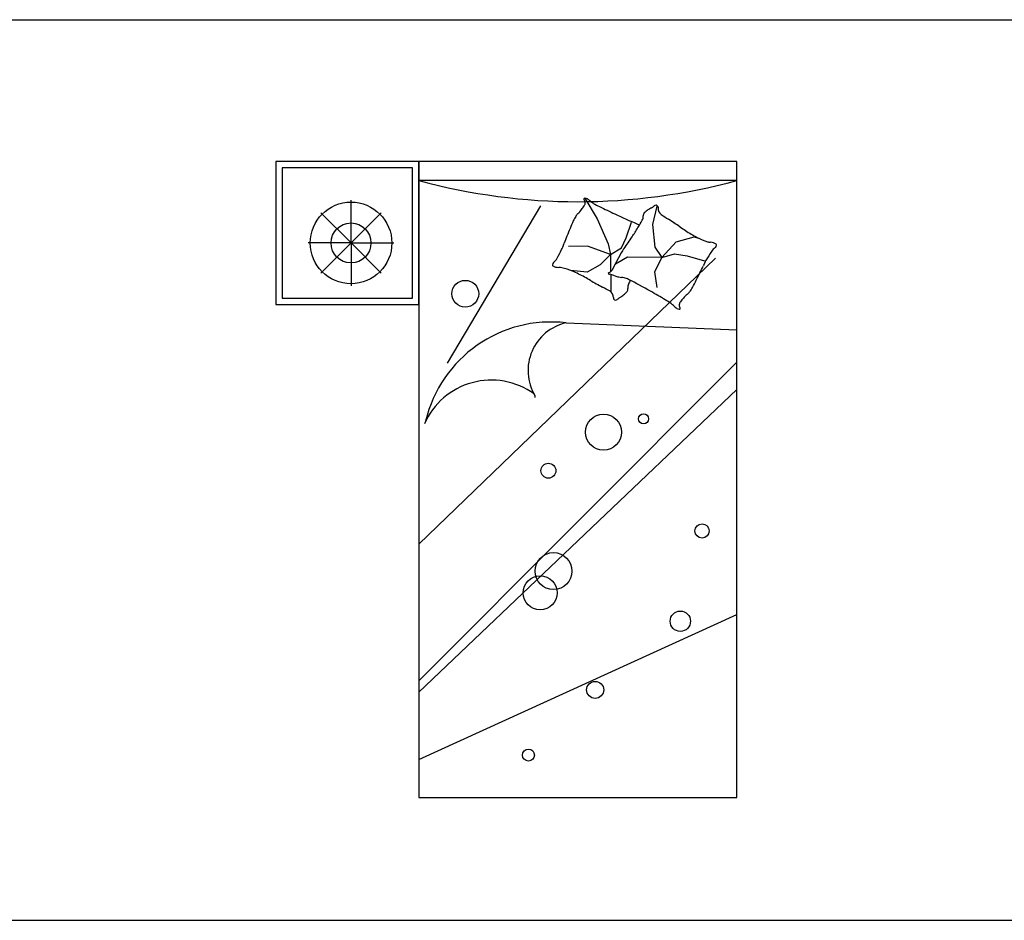
# Model space of a CAD drawing. Units: millimetres. Extents: x 1787 to 68324, y 1435 to 30835.
# Drawn here: x 28550 to 31647, y 5340 to 8173 of the extents above; entities that cross this region are included whole.
import ezdxf

# ---------------------------------------------------------------- set-up
doc = ezdxf.new("R2010")
doc.units = ezdxf.units.MM
doc.layers.add('L1', color=7, linetype='Continuous')

# ---------------------------------------------------------------- blocks, each defined once
blk = doc.blocks.new('A$C79696305')
at = {"linetype": 'ByBlock'}
for p, q in [((0.45, 2), (0, 2)), ((0, 2), (0, 1.55)), ((0.45, 1.55), (0.45, 2)), ((1.45, 2), (0.45, 2)), ((0.45, 2), (0.45, 0)), ((1.45, 0), (1.45, 2)), ((0.43, 1.98), (0.02, 1.98)), ((0.02, 1.98), (0.02, 1.57)), ((0.43, 1.57), (0.43, 1.98)), ((1.45, 1.94), (0.45, 1.94)), ((0.2364, 1.7437), (0.2364, 1.8781)), ((0.5396, 1.3656), (0.8339, 1.8601)), ((0.9717, 1.8843), (1.0106, 1.8199)), ((1.1987, 1.8598), (1.1845, 1.8016)), ((0.2364, 1.7437), (0.1414, 1.8387)), ((0.2364, 1.7437), (0.3314, 1.8387)), ((1.0106, 1.8199), (1.0455, 1.7406)), ((1.1025, 1.7596), (1.1193, 1.8093)), ((1.1845, 1.8016), (1.1917, 1.7301)), ((0.2364, 1.7437), (0.102, 1.7437)), ((0.2364, 1.7437), (0.1414, 1.6486)), ((0.2364, 1.7437), (0.3708, 1.7437)), ((0.2364, 1.7437), (0.3314, 1.6486)), ((0.2364, 1.7437), (0.2364, 1.6093)), ((1.0455, 1.7406), (1.0523, 1.7078)), ((1.0877, 1.728), (1.1025, 1.7596)), ((1.2141, 1.6978), (1.2593, 1.7467)), ((1.2593, 1.7467), (1.3158, 1.7625)), ((1.3158, 1.7625), (1.3294, 1.7591)), ((0.9806, 1.7338), (0.9209, 1.7323)), ((1.0523, 1.7078), (0.9806, 1.7338)), ((1.0523, 1.7078), (1.0201, 1.6746)), ((1.0523, 1.7078), (1.0877, 1.728)), ((1.0523, 1.7078), (1.0532, 1.6532)), ((1.0865, 1.7121), (1.0698, 1.6813)), ((1.1917, 1.7301), (1.2141, 1.6978)), ((1.2141, 1.6978), (1.2542, 1.7094)), ((1.2542, 1.7094), (1.2934, 1.7032)), ((0.45, 0.796), (1.3827, 1.6956)), ((1.0201, 1.6746), (0.9798, 1.6515)), ((1.0698, 1.6813), (1.0569, 1.6575)), ((1.0758, 1.6809), (1.0683, 1.6767)), ((1.1066, 1.6985), (1.0758, 1.6809)), ((1.2141, 1.6978), (1.1066, 1.6985)), ((1.2141, 1.6978), (1.1913, 1.6525)), ((1.2934, 1.7032), (1.3485, 1.6873)), ((0.9798, 1.6515), (0.9266, 1.6573)), ((1.0533, 1.6446), (1.0542, 1.5897)), ((1.1913, 1.6525), (1.198, 1.604)), ((0, 1.55), (0.45, 1.55)), ((0.02, 1.57), (0.43, 1.57)), ((0.9131, 1.4923), (1.45, 1.4706)), ((0.45, 0.3668), (1.45, 1.3684)), ((0.45, 0.3312), (1.45, 1.2827)), ((0.45, 0.1192), (1.45, 0.5751)), ((0.45, 0), (1.45, 0))]:
    blk.add_line(p, q, dxfattribs=at)
blk.add_circle((0.2364, 1.7437), 0.1285)
for centre, radius in [((0.2364, 1.7437), 0.0628), ((0.5959, 1.584), 0.0421), ((1.0308, 1.1485), 0.0566), ((1.1568, 1.1905), 0.0158), ((0.8574, 1.0274), 0.0235), ((1.3407, 0.838), 0.0223), ((0.8734, 0.7118), 0.0581), ((0.8314, 0.6434), 0.0536), ((1.2724, 0.5539), 0.032), ((1.0045, 0.3382), 0.0268), ((0.7946, 0.1331), 0.0189)]:
    blk.add_circle(centre, radius, dxfattribs=at)
for centre, radius, start, end in [((0.95, 3.7832), 1.9098, 254.8224, 285.1776), ((0.7999, 1.9709), 0.2027, 322.9253, 327.013), ((1.196, 1.8548), 0.00733, 350.5854, 122.6445), ((0.9828, 1.8023), 0.0467, 134.1305, 147.7574), ((0.8726, 1.916), 0.1117, 314.1305, 322.9253), ((2.3182, 4.4888), 2.9343, 243.7023, 244.7473), ((1.8392, 3.4733), 1.8115, 244.7473, 247.2225), ((1.1293, 1.8279), 0.0264, 331.4147, 1.8801), ((1.1687, 1.8292), 0.013, 137.9374, 181.8801), ((1.1922, 1.808), 0.0446, 127.3534, 137.9374), ((1.2411, 1.7438), 0.1253, 121.046, 127.3534), ((1.3727, 1.5253), 0.3804, 120.0472, 121.046), ((1.0719, 2.0453), 0.2203, 300.0472, 301.3597), ((1.2236, 1.8503), 0.0207, 170.5854, 236.5407), ((2.1958, 3.3214), 1.784, 236.5407, 237.4163), ((1.9896, 1.3435), 1.1537, 155.9913, 158.5684), ((1.0391, 1.7668), 0.1132, 147.7574, 155.9913), ((1.1638, 1.865), 0.0671, 247.2225, 253.0943), ((0.644, 2.0923), 0.5791, 328.7781, 331.4147), ((0.6097, 0.8396), 1.1614, 56.3311, 57.4163), ((-0.695, -1.1189), 3.5147, 55.9827, 56.3311), ((0.3083, 2.2958), 0.9716, 326.7426, 328.7781), ((3.1526, 4.5816), 3.3629, 235.9827, 236.3388), ((1.4877, 2.0816), 0.3592, 236.3388, 243.0823), ((0.6121, 1.8505), 0.3142, 337.5187, 339.9899), ((1.7994, 1.4181), 0.9493, 158.5684, 159.9899), ((0.3669, 2.2574), 0.9016, 323.895, 326.7426), ((1.4372, 1.9821), 0.2477, 243.0823, 251.2057), ((1.3691, 1.782), 0.0363, 251.2057, 267.219), ((-0.4677, 2.4178), 1.5332, 331.8936, 333.0537), ((0.8068, 1.77), 0.1035, 333.0537, 337.5187), ((1.195, 1.6534), 0.1235, 143.895, 151.5954), ((2.6634, 0.8929), 1.5332, 147.4977, 148.6578), ((0.8796, 1.6745), 0.00965, 128.7355, 179.1882), ((0.8733, 1.6746), 0.00334, 179.1882, 236.5351), ((0.8463, 1.716), 0.0435, 308.7355, 331.8936), ((1.6302, 1.5414), 0.3142, 153.1228, 155.594), ((1.4424, 1.6366), 0.1035, 148.6578, 153.1228), ((0.8876, 1.6963), 0.0293, 236.5351, 255.1866), ((0.8889, 1.7013), 0.0345, 255.1866, 271.6149), ((0.8909, 1.6306), 0.0363, 75.6016, 91.6149), ((0.8384, 1.4258), 0.2477, 67.4782, 75.6016), ((0.7956, 1.3228), 0.3592, 60.7347, 67.4782), ((1.0483, 1.6481), 0.00269, 101.0177, 244.451), ((1.0494, 1.6505), 0.0053, 244.451, 268.0902), ((1.0452, 1.6638), 0.0133, 281.0177, 331.5954), ((1.0486, 1.6256), 0.0196, 75.8487, 88.0902), ((1.0258, 1.5354), 0.1126, 68.9502, 75.8487), ((0.2957, 2.1525), 1.1537, 331.5954, 334.1725), ((0.4797, 2.0634), 0.9493, 334.1725, 335.594), ((-0.6727, -1.2975), 3.3629, 60.3786, 60.7347), ((2.7266, 4.6812), 3.5147, 240.3786, 240.727), ((1.5759, 2.6284), 1.1614, 240.727, 241.8122), ((1.1034, 1.7369), 0.1033, 248.9502, 256.1526), ((1.0885, 1.6765), 0.041, 256.1526, 268.3428), ((1.0862, 1.5973), 0.0382, 75.7094, 88.3428), ((1.0791, 1.5692), 0.0671, 62.8266, 75.7094), ((1.1335, 1.6032), 0.0264, 155.8106, 186.276), ((1.6377, 1.3767), 0.5791, 154.4861, 155.8106), ((0.2824, 0.0174), 1.8115, 60.3514, 62.8266), ((0.1847, 0.0324), 1.784, 60.9366, 61.8122), ((1.0412, 1.5737), 0.0207, 354.9813, 60.9366), ((1.0156, 1.6784), 0.1253, 305.4419, 311.7493), ((1.0694, 1.6182), 0.0446, 311.7493, 322.3332), ((1.0944, 1.5989), 0.013, 322.3332, 6.276), ((-0.273, -0.9584), 2.9343, 59.3064, 60.3514), ((1.3656, 1.496), 0.1117, 129.7346, 138.5294), ((1.2643, 1.6178), 0.0467, 309.7346, 323.3616), ((1.2109, 1.6575), 0.1132, 323.3616, 331.5954), ((1.0691, 1.5712), 0.00733, 174.9813, 307.0404), ((1.0494, 1.5974), 0.0401, 307.0404, 312.3542), ((1.0939, 1.5485), 0.026, 125.7555, 132.3542), ((1.2075, 1.3908), 0.2203, 124.4431, 125.7555), ((0.8677, 1.8863), 0.3804, 304.4431, 305.4419), ((0.9787, 1.1502), 0.4822, 56.7281, 59.3064), ((1.2182, 1.5152), 0.0456, 40.8497, 56.7281), ((1.3134, 1.5461), 0.0444, 172.1637, 179.8424), ((1.2781, 1.551), 0.00881, 154.8641, 172.1637), ((1.2907, 1.5451), 0.0227, 142.6171, 154.8641), ((1.4338, 1.4357), 0.2027, 138.5294, 142.6171), ((1.2789, 1.5677), 0.0346, 220.8497, 239.0898), ((1.2715, 1.5554), 0.0203, 239.0898, 263.3834), ((1.2771, 1.5462), 0.00815, 179.8424, 222.8559), ((1.2695, 1.5377), 0.00255, 263.3834, 336.1542), ((1.2685, 1.5382), 0.00363, 336.1542, 42.8559), ((0.8656, 1.0899), 0.4052, 83.2772, 166.7585), ((0.9473, 1.3421), 0.1541, 102.8388, 210.5297), ((0.678, 1.0824), 0.23, 54.3411, 156.2738), ((0.7863, 1.2544), 0.0298, 6.607, 30.2065)]:
    blk.add_arc(centre, radius, start, end, dxfattribs=at)
for centre, radius, start, end in [((0.9726, 1.8814), 0.00363, 160.5501, 227.2517), ((0.9716, 1.8817), 0.00255, 87.7793, 160.5501), ((0.951, 1.8728), 0.0227, 327.013, 339.26), ((0.9646, 1.8727), 0.00815, 4.2383, 47.2517), ((0.9709, 1.864), 0.0203, 63.4857, 87.7793), ((0.9639, 1.8679), 0.00881, 339.26, 356.5595), ((0.9284, 1.8701), 0.0444, 356.5595, 4.2383), ((0.9645, 1.8512), 0.0346, 45.2455, 63.4857), ((1.021, 1.9082), 0.0456, 225.2455, 241.124), ((1.2318, 2.2904), 0.4822, 241.124, 243.7023), ((1.173, 1.8794), 0.026, 301.3597, 307.9583), ((1.2137, 1.8272), 0.0401, 122.6445, 127.9583), ((1.3657, 1.7113), 0.0345, 70.7907, 87.219), ((1.3674, 1.7162), 0.0293, 52.1392, 70.7907), ((1.3771, 1.7373), 0.00965, 304.3396, 354.7923), ((1.3833, 1.7367), 0.00334, 354.7923, 52.1392), ((1.407, 1.6934), 0.0435, 124.3396, 147.4977)]:
    blk.add_arc(centre, radius, start, end)
blk = doc.blocks.new('format')
at = {"color": 155, "true_color": 0x546d8e}
for p, q in [((47364.4, 17655.7), (110172.9, 17655.7)), ((47364.4, 14823.4), (110172.9, 14823.4))]:
    blk.add_line(p, q, dxfattribs=at)

msp = doc.modelspace()

# ---------------------------------------------------------------- block references
at = {"xscale": 1000, "yscale": 1000, "zscale": 1000}
msp.add_blockref('A$C79696305', (29355.8, 5727), dxfattribs=at)
at = {"layer": 'L1'}
msp.add_blockref('format', (-41848.5, -9482.9), dxfattribs=at)

doc.saveas('drawing.dxf')
